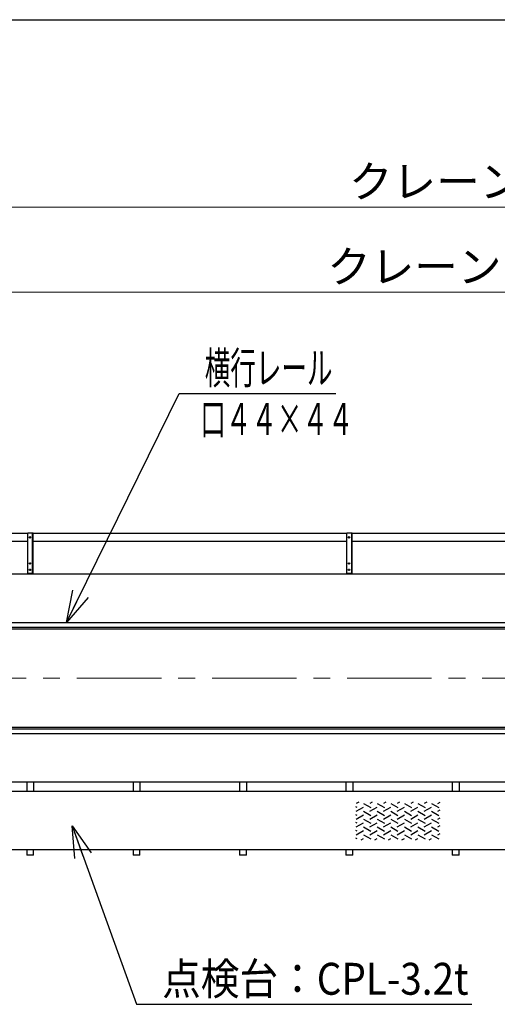
# Model space of a CAD drawing. Units: millimetres. Extents: x -185 to 185, y -134 to 137.
# Drawn here: x -103 to -58, y 41 to 134 of the extents above; entities that cross this region are included whole.
import ezdxf
from ezdxf.enums import TextEntityAlignment as Align

# ---------------------------------------------------------------- set-up
doc = ezdxf.new("R2010")
doc.units = ezdxf.units.MM
doc.header["$LTSCALE"] = 0.25
doc.linetypes.add('CENTER', pattern=[50.8, 31.75, -6.35, 6.35, -6.35])
doc.layers.add('Layer0016', color=7, linetype='Continuous')
doc.styles.add('dcStyle0', font='txt.shx', dxfattribs={"width": 0.8, "bigfont": 'bigfont'})
doc.dimstyles.new('dc_Rotated', dxfattribs={"dimtxt": 3, "dimasz": 3.000002, "dimexe": 0.6, "dimexo": 0.9, "dimgap": 0.9, "dimtad": 3, "dimdsep": 46, "dimtxsty": 'dcStyle0', "dimblk1": 'OPEN30', "dimblk2": 'OPEN30', "dimsah": 1, "dimcen": 0.09, "dimclrd": 91, "dimclre": 91, "dimclrt": 7, "dimadec": 0, "dimazin": 2, "dimtfac": 1, "dimtdec": 4, "dimtmove": 0, "dimatfit": 3, "dimfxl": 1, "dimarcsym": 0})

# ---------------------------------------------------------------- blocks, each defined once
blk = doc.blocks.new('DC_GROUP_HDOU1020-R0_34')
at = {"layer": 'Layer0016', "color": 6, "linetype": 'Continuous', "lineweight": 25}
blk.add_circle((-72.219, 84.823), 0.07, dxfattribs=at)
blk = doc.blocks.new('DC_GROUP_HDOU1020-R0_35')
at = {"layer": 'Layer0016', "color": 6, "linetype": 'Continuous', "lineweight": 25}
blk.add_circle((-72.219, 82.373), 0.07, dxfattribs=at)
blk = doc.blocks.new('DC_GROUP_HDOU1020-R0_36')
at = {"layer": 'Layer0016', "color": 6, "linetype": 'Continuous', "lineweight": 25}
blk.add_circle((-72.219, 81.773), 0.07, dxfattribs=at)
blk = doc.blocks.new('DC_GROUP_HDOU1020-R0_33')
at = {"layer": 'Layer0016', "color": 7, "linetype": 'Continuous', "lineweight": 25}
for p, q in [((-71.919, 85.223), (-72.419, 85.223)), ((-72.419, 81.373), (-72.419, 85.223)), ((-71.919, 81.373), (-71.919, 85.223)), ((-72.419, 81.473), (-71.919, 81.473))]:
    blk.add_line(p, q, dxfattribs=at)
at = {"layer": 'Layer0016', "color": 6, "linetype": 'Continuous', "lineweight": 25}
blk.add_line((-71.959, 81.473), (-71.959, 85.223), dxfattribs=at)
at = {"layer": 'Layer0016', "linetype": 'Continuous'}
for name in ['DC_GROUP_HDOU1020-R0_34', 'DC_GROUP_HDOU1020-R0_35', 'DC_GROUP_HDOU1020-R0_36']:
    blk.add_blockref(name, (0, 0), dxfattribs=at)
blk = doc.blocks.new('DC_GROUP_HDOU1020-R0_32')
at = {"layer": 'Layer0016', "linetype": 'Continuous'}
blk.add_blockref('DC_GROUP_HDOU1020-R0_33', (0, 0), dxfattribs=at)
blk = doc.blocks.new('DC_GROUP_HDOU1020-R0_39')
at = {"layer": 'Layer0016', "color": 6, "linetype": 'Continuous', "lineweight": 25}
blk.add_circle((-102.219, 84.823), 0.07, dxfattribs=at)
blk = doc.blocks.new('DC_GROUP_HDOU1020-R0_40')
at = {"layer": 'Layer0016', "color": 6, "linetype": 'Continuous', "lineweight": 25}
blk.add_circle((-102.219, 82.373), 0.07, dxfattribs=at)
blk = doc.blocks.new('DC_GROUP_HDOU1020-R0_41')
at = {"layer": 'Layer0016', "color": 6, "linetype": 'Continuous', "lineweight": 25}
blk.add_circle((-102.219, 81.773), 0.07, dxfattribs=at)
blk = doc.blocks.new('DC_GROUP_HDOU1020-R0_38')
at = {"layer": 'Layer0016', "color": 7, "linetype": 'Continuous', "lineweight": 25}
for p, q in [((-101.919, 85.223), (-102.419, 85.223)), ((-102.419, 81.373), (-102.419, 85.223)), ((-101.919, 81.373), (-101.919, 85.223)), ((-102.419, 81.473), (-101.919, 81.473))]:
    blk.add_line(p, q, dxfattribs=at)
at = {"layer": 'Layer0016', "color": 6, "linetype": 'Continuous', "lineweight": 25}
blk.add_line((-101.959, 81.473), (-101.959, 85.223), dxfattribs=at)
at = {"layer": 'Layer0016', "linetype": 'Continuous'}
for name in ['DC_GROUP_HDOU1020-R0_39', 'DC_GROUP_HDOU1020-R0_40', 'DC_GROUP_HDOU1020-R0_41']:
    blk.add_blockref(name, (0, 0), dxfattribs=at)
blk = doc.blocks.new('DC_GROUP_HDOU1020-R0_37')
at = {"layer": 'Layer0016', "linetype": 'Continuous'}
blk.add_blockref('DC_GROUP_HDOU1020-R0_38', (0, 0), dxfattribs=at)
blk = doc.blocks.new('DC_GROUP_HDOU1020-R0_3')
at = {"layer": 'Layer0016', "color": 6, "linetype": 'Continuous', "lineweight": 25}
for p, q in [((-71.459, 59.421), (-71.575, 59.488)), ((-71.314, 59.944), (-71.54, 59.813)), ((-71.54, 59.075), (-70.86, 59.467)), ((-70.86, 59.813), (-70.181, 59.421)), ((-70.036, 59.944), (-70.261, 59.813)), ((-70.261, 59.075), (-69.582, 59.467)), ((-69.582, 59.813), (-68.903, 59.421)), ((-68.757, 59.944), (-68.983, 59.813)), ((-68.983, 59.075), (-68.304, 59.467)), ((-68.304, 59.813), (-67.624, 59.421)), ((-67.479, 59.944), (-67.705, 59.813)), ((-67.705, 59.075), (-67.025, 59.467)), ((-67.025, 59.813), (-66.346, 59.421)), ((-66.201, 59.944), (-66.426, 59.813)), ((-66.426, 59.075), (-65.747, 59.467)), ((-65.747, 59.813), (-65.068, 59.421)), ((-64.922, 59.944), (-65.148, 59.813)), ((-65.148, 59.075), (-64.469, 59.467)), ((-64.469, 59.813), (-63.789, 59.421)), ((-63.87, 59.813), (-63.644, 59.944)), ((-71.459, 58.683), (-71.575, 58.75)), ((-71.54, 58.337), (-70.86, 58.729)), ((-70.86, 59.075), (-70.181, 58.683)), ((-70.86, 58.337), (-70.181, 57.945)), ((-70.261, 58.337), (-69.582, 58.729)), ((-69.582, 59.075), (-68.903, 58.683)), ((-69.582, 58.337), (-68.903, 57.945)), ((-68.983, 58.337), (-68.304, 58.729)), ((-68.304, 59.075), (-67.624, 58.683)), ((-68.304, 58.337), (-67.624, 57.945)), ((-67.705, 58.337), (-67.025, 58.729)), ((-67.025, 59.075), (-66.346, 58.683)), ((-67.025, 58.337), (-66.346, 57.945)), ((-66.426, 58.337), (-65.747, 58.729)), ((-65.747, 59.075), (-65.068, 58.683)), ((-65.747, 58.337), (-65.068, 57.945)), ((-65.148, 58.337), (-64.469, 58.729)), ((-64.469, 59.075), (-63.789, 58.683)), ((-64.469, 58.337), (-63.789, 57.945)), ((-63.87, 59.075), (-63.644, 59.205)), ((-63.87, 58.337), (-63.644, 58.467)), ((-71.459, 57.945), (-71.575, 58.012)), ((-71.54, 57.599), (-70.86, 57.991)), ((-70.86, 57.599), (-70.181, 57.207)), ((-70.261, 57.599), (-69.582, 57.991)), ((-69.582, 57.599), (-68.903, 57.207)), ((-68.983, 57.599), (-68.304, 57.991)), ((-68.304, 57.599), (-67.624, 57.207)), ((-67.705, 57.599), (-67.025, 57.991)), ((-67.025, 57.599), (-66.346, 57.207)), ((-66.426, 57.599), (-65.747, 57.991)), ((-65.747, 57.599), (-65.068, 57.207)), ((-65.148, 57.599), (-64.469, 57.991)), ((-64.469, 57.599), (-63.789, 57.207)), ((-63.87, 57.599), (-63.644, 57.729)), ((-71.459, 57.207), (-71.575, 57.274)), ((-71.459, 56.469), (-71.575, 56.536)), ((-71.54, 56.861), (-70.86, 57.253)), ((-71.084, 56.386), (-70.86, 56.515)), ((-70.86, 56.861), (-70.181, 56.469)), ((-70.261, 56.861), (-69.582, 57.253)), ((-69.806, 56.386), (-69.582, 56.515)), ((-69.582, 56.861), (-68.903, 56.469)), ((-68.983, 56.861), (-68.304, 57.253)), ((-68.528, 56.386), (-68.304, 56.515)), ((-68.304, 56.861), (-67.624, 56.469)), ((-67.705, 56.861), (-67.025, 57.253)), ((-67.249, 56.386), (-67.025, 56.515)), ((-67.025, 56.861), (-66.346, 56.469)), ((-66.426, 56.861), (-65.747, 57.253)), ((-65.971, 56.386), (-65.747, 56.515)), ((-65.747, 56.861), (-65.068, 56.469)), ((-65.148, 56.861), (-64.469, 57.253)), ((-64.693, 56.386), (-64.469, 56.515)), ((-64.469, 56.861), (-63.789, 56.469)), ((-63.87, 56.861), (-63.644, 56.991))]:
    blk.add_line(p, q, dxfattribs=at)
blk = doc.blocks.new('_Open30')
at = {"color": 0, "linetype": 'ByBlock', "lineweight": -2}
for p, q in [((-1, 0.267949), (0, 0)), ((0, 0), (-1, -0.267949)), ((0, 0), (-1, 0))]:
    blk.add_line(p, q, dxfattribs=at)
blk = doc.blocks.new('*D75')
at = {"layer": 'Layer0016', "color": 91, "linetype": 'Continuous', "lineweight": 13}
for p, q in [((-154.179, 91.963), (-154.179, 116.483)), ((-154.179, 115.883), (49.741, 115.883)), ((49.741, 91.963), (49.741, 116.483))]:
    blk.add_line(p, q, dxfattribs=at)
at = {"layer": 'Layer0016', "color": 91, "xscale": 3.000002807615286, "yscale": 2.999989368223643}
for p, rotation in [((-154.179, 115.883), 180), ((49.741, 115.883), 360)]:
    blk.add_blockref('_Open30', p, dxfattribs=dict(at, rotation=rotation))
at = {"layer": 'Layer0016', "color": 7, "insert": (-52.219, 116.783), "char_height": 3, "width": 39.75, "attachment_point": 8, "style": 'dcStyle0'}
blk.add_mtext('\\T1.00;クレーン全長\u300020392', dxfattribs=at)
blk = doc.blocks.new('*D77')
at = {"layer": 'Layer0016', "color": 91, "linetype": 'Continuous', "lineweight": 13}
for p, q in [((-152.219, 93.459), (-152.219, 108.483)), ((47.781, 93.459), (47.781, 108.483)), ((-152.219, 107.883), (47.781, 107.883))]:
    blk.add_line(p, q, dxfattribs=at)
at = {"layer": 'Layer0016', "color": 91, "xscale": 3.000002807615286, "yscale": 2.999989368223643}
for p, rotation in [((-152.219, 107.883), 180), ((47.781, 107.883), 360)]:
    blk.add_blockref('_Open30', p, dxfattribs=dict(at, rotation=rotation))
at = {"layer": 'Layer0016', "color": 7, "insert": (-52.219, 108.783), "char_height": 3, "width": 42.75, "attachment_point": 8, "style": 'dcStyle0'}
blk.add_mtext('\\T1.00;クレーンスパン\u300020000', dxfattribs=at)
blk = doc.blocks.new('DC_GROUP_HDOU1020-R0_75')
at = {"layer": 'Layer0016', "color": 91, "linetype": 'Continuous', "lineweight": 25}
for p, q in [((-98.785, 76.823), (-88.176, 98.353)), ((-88.176, 98.353), (-73.476, 98.353))]:
    blk.add_line(p, q, dxfattribs=at)
at = {"layer": 'Layer0016', "color": 91, "xscale": 3.000002807615286, "yscale": 2.999989368223643, "rotation": 243.768367199289}
blk.add_blockref('_Open30', (-98.785, 76.823), dxfattribs=at)
at = {"layer": 'Layer0016', "color": 7, "style": 'dcStyle0', "width": 0.965517}
blk.add_text('横行レール', height=3, dxfattribs=at).set_placement((-85.776, 99.253), (-73.776, 99.253), align=Align.FIT)
blk = doc.blocks.new('DC_GROUP_HDOU1020-R0_81')
at = {"layer": 'Layer0016', "color": 91, "linetype": 'Continuous', "lineweight": 25}
for p, q in [((-98.247, 57.713), (-92.191, 40.922)), ((-92.191, 40.922), (-60.691, 40.922))]:
    blk.add_line(p, q, dxfattribs=at)
at = {"layer": 'Layer0016', "color": 91, "xscale": 3.000002807615286, "yscale": 2.999989368223643, "rotation": 109.8323814341354}
blk.add_blockref('_Open30', (-98.247, 57.713), dxfattribs=at)
at = {"layer": 'Layer0016', "color": 7, "style": 'dcStyle0', "width": 0.929032}
blk.add_text('点検台：CPL-3.2t', height=3, dxfattribs=at).set_placement((-89.791, 41.822), (-60.991, 41.822), align=Align.FIT)

msp = doc.modelspace()

# ---------------------------------------------------------------- linework, layer by layer
at = {"color": 4, "linetype": 'Continuous', "lineweight": 25}
msp.add_line((-185, 133.5), (-10, 133.5), dxfattribs=at)
at = {"layer": 'Layer0016', "color": 7, "linetype": 'Continuous', "lineweight": 25}
for p, q in [((-102.419, 85.198), (-131.919, 85.198)), ((-72.419, 85.198), (-101.919, 85.198)), ((-42.419, 85.198), (-71.919, 85.198)), ((-102.419, 84.448), (-131.919, 84.448)), ((-72.419, 84.448), (-101.919, 84.448)), ((-42.419, 84.448), (-71.919, 84.448)), ((48.741, 81.373), (-153.179, 81.373)), ((-153.179, 76.223), (-20.075, 76.223)), ((-153.179, 66.983), (-20.075, 66.983)), ((-153.179, 61.833), (-20.075, 61.833)), ((-102.519, 61.833), (-102.519, 60.943)), ((-101.869, 61.833), (-101.869, 60.943)), ((-92.519, 61.833), (-92.519, 60.943)), ((-91.869, 61.833), (-91.869, 60.943)), ((-82.519, 61.833), (-82.519, 60.943)), ((-81.869, 61.833), (-81.869, 60.943)), ((-72.519, 61.833), (-72.519, 60.943)), ((-71.869, 61.833), (-71.869, 60.943)), ((-62.519, 61.833), (-62.519, 60.943)), ((-61.869, 61.833), (-61.869, 60.943)), ((-102.519, 55.443), (-102.519, 54.943)), ((-101.869, 54.943), (-102.519, 54.943)), ((-101.869, 54.943), (-101.869, 55.443)), ((-92.519, 55.443), (-92.519, 54.943)), ((-91.869, 54.943), (-92.519, 54.943)), ((-91.869, 54.943), (-91.869, 55.443)), ((-82.519, 55.443), (-82.519, 54.943)), ((-81.869, 54.943), (-82.519, 54.943)), ((-81.869, 54.943), (-81.869, 55.443)), ((-72.519, 55.443), (-72.519, 54.943)), ((-71.869, 54.943), (-72.519, 54.943)), ((-71.869, 54.943), (-71.869, 55.443)), ((-62.519, 55.443), (-62.519, 54.943)), ((-61.869, 54.943), (-62.519, 54.943)), ((-61.869, 54.943), (-61.869, 55.443))]:
    msp.add_line(p, q, dxfattribs=at)
at = {"layer": 'Layer0016', "color": 6, "linetype": 'Continuous', "lineweight": 25}
for p, q in [((-152.219, 76.823), (-20.075, 76.823)), ((-152.219, 76.383), (-20.075, 76.383)), ((-152.219, 66.823), (-20.075, 66.823)), ((-152.219, 66.383), (-20.075, 66.383))]:
    msp.add_line(p, q, dxfattribs=at)
at = {"layer": 'Layer0016', "color": 7, "linetype": 'CENTER', "lineweight": 18}
msp.add_line((49.837, 71.603), (-154.276, 71.603), dxfattribs=at)
at = {"layer": 'Layer0016', "color": 4, "linetype": 'Continuous', "lineweight": 25}
for p, q in [((-20.075, 60.943), (-149.589, 60.943)), ((17.781, 55.443), (-132.219, 55.443))]:
    msp.add_line(p, q, dxfattribs=at)

# ---------------------------------------------------------------- block references
at = {"linetype": 'Continuous'}
for name in ['DC_GROUP_HDOU1020-R0_37', 'DC_GROUP_HDOU1020-R0_32']:
    msp.add_blockref(name, (0, 0), dxfattribs=at)
at = {"layer": 'Layer0016', "linetype": 'Continuous'}
for name in ['DC_GROUP_HDOU1020-R0_75', 'DC_GROUP_HDOU1020-R0_3', 'DC_GROUP_HDOU1020-R0_81']:
    msp.add_blockref(name, (0, 0), dxfattribs=at)

# ---------------------------------------------------------------- texts
at = {"layer": 'Layer0016', "color": 7, "style": 'dcStyle0', "width": 0.96}
msp.add_text('口４４×４４', height=3, dxfattribs=at).set_placement((-86.205, 94.453), (-71.805, 94.453), align=Align.FIT)

# ---------------------------------------------------------------- dimensions: what is measured, and where the dimension line sits
at = {"layer": 'Layer0016', "linetype": 'Continuous', "lineweight": 13}
for base, p1, p2, text, picture, middle in [((49.741, 115.883), (-154.179, 91.063), (49.741, 91.063), 'クレーン全長\u300020392', '*D75', (-52.219, 115.883)), ((47.781, 107.883), (-152.219, 92.559), (47.781, 92.559), 'クレーンスパン\u300020000', '*D77', (-52.219, 107.883))]:
    dim = msp.add_linear_dim(base=base, p1=p1, p2=p2, text=text, dimstyle='dc_Rotated', override={"dimtxt": 3, "dimasz": 3.000002, "dimexe": 0.6, "dimexo": 0.9, "dimgap": 0.9, "dimtad": 3, "dimtih": 0, "dimtoh": 0, "dimdec": 2, "dimlfac": 1, "dimzin": 8, "dimtxsty": 'dcStyle0', "dimblk1": 'Open30', "dimblk2": 'Open30', "dimsah": 1, "dimclrd": 91, "dimclre": 91, "dimclrt": 7, "dimazin": 2, "dimtofl": 1, "dimtolj": 0, "dimtzin": 8, "dimarcsym": 1}, dxfattribs=at)
    dim.commit()
    dim.dimension.update_dxf_attribs({"geometry": picture, "text_midpoint": middle, "dimtype": 160})

doc.saveas('drawing.dxf')
